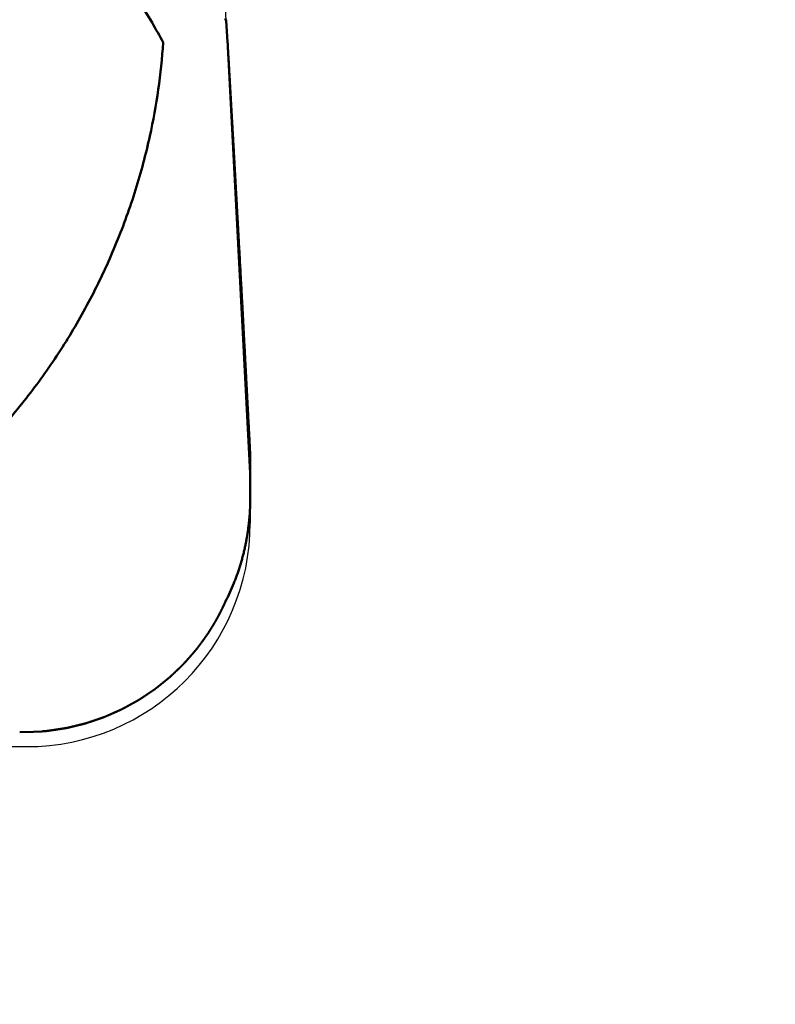
# Model space of a CAD drawing. Units: millimetres. Extents: x -110 to 107, y -61 to 96.
# Drawn here: x 70 to 80, y -13 to 0 of the extents above; entities that cross this region are included whole.
import ezdxf

# ---------------------------------------------------------------- set-up
doc = ezdxf.new("R2010")
doc.units = ezdxf.units.MM
for name, color, linetype, lineweight in [('1', 4, 'Continuous', 50), ('2', 7, 'Continuous', 25), ('cut', 1, 'Continuous', 25)]:
    doc.layers.add(name, color=color, linetype=linetype, lineweight=lineweight)
doc.styles.add('simplex', font='txt.shx', dxfattribs={"height": 3.5})
doc.dimstyles.new('\\M+18352\\M+18373\\M+1815B - ISO-25', dxfattribs={"dimscale": 0, "dimtxt": 3.5, "dimasz": 3.5, "dimexe": 1.5, "dimexo": 0, "dimgap": 2.3, "dimtad": 1, "dimdsep": 46, "dimtxsty": 'simplex', "dimcen": 0.09, "dimclrd": 256, "dimclre": 256, "dimclrt": 256, "dimadec": 0, "dimazin": 0, "dimtfac": 1, "dimtofl": 0, "dimtmove": 0, "dimatfit": 3, "dimfxl": 1, "dimtolj": 1, "dimlwd": -1, "dimlwe": -1, "dimarcsym": 0})

# ---------------------------------------------------------------- blocks, each defined once
blk = doc.blocks.new('*D116')
at = {"layer": '2'}
for p, q in [((70.025, 10), (94.525, 10)), ((93.025, 6.5), (93.025, -10)), ((93.025, -10), (93.025, -52.517))]:
    blk.add_line(p, q, dxfattribs=at)
blk.add_solid([(92.442, 6.5), (93.608, 6.5), (93.025, 10)], dxfattribs=at)
at = {"layer": 'Defpoints', "color": 0}
for p in [(70.025, 10), (63.025, -10), (93.025, -10)]:
    blk.add_point(p, dxfattribs=at)
at = {"layer": '2', "insert": (88.975, -33.008), "char_height": 3.5, "attachment_point": 5, "rotation": 90, "style": 'simplex'}
blk.add_mtext('\\A1;%%c20 [%%c.787"]', dxfattribs=at)
blk = doc.blocks.new('_None')

msp = doc.modelspace()

# ---------------------------------------------------------------- linework, layer by layer
at = {"layer": '1'}
for p, q in [((72.68798747, -0.230766), (72.70399247, -0.259984)), ((72.70399247, -0.259984), (72.72079647, -0.541805)), ((72.88883997, -3.5280335), (72.89984947, -3.7288855)), ((73.02499047, -6.6206745), (73.02507197, -6.7410345)), ((73.02507197, -6.7410345), (73.01802697, -6.8804875)), ((69.92997597, -9.804371), (70.11654447, -9.800156)), ((70.11654447, -9.800156), (70.22928197, -9.7943565))]:
    msp.add_line(p, q, dxfattribs=at)
for centre, radius, start, end in [((69.96312447, -6.6739875), 3.061874, 356.006527, 356.132894), ((70.51799742, -6.90708201), 2.45824614, 332.234775567, 338.492372019), ((69.95209247, -5.4143435), 4.3887755, 273.621137, 274.416946)]:
    msp.add_arc(centre, radius, start, end, dxfattribs=at)
for points, knots in [([(63.10024309, 6.53173853), (63.30932052, 6.4607046), (63.73039831, 6.30763201), (64.35814153, 6.04826145), (64.98767478, 5.75584046), (65.62562288, 5.42548305), (66.26711035, 5.05634926), (66.90902445, 4.64738355), (67.53527667, 4.20733107), (68.13244816, 3.74625873), (68.69452858, 3.27173967), (69.22167715, 2.78743421), (69.7184536, 2.29112648), (70.16991196, 1.8010632), (70.57289495, 1.32718801), (70.92916874, 0.87461262), (71.24699473, 0.43711249), (71.50348391, 0.05204231), (71.70289965, -0.27354854), (71.80773505, -0.46124593), (71.8556447, -0.55056738)], [0, 0, 0, 0, 0.6624445206, 1.3436354759, 2.037040079, 2.7441999503, 3.4982058102, 4.2566072598, 5.0267971504, 5.7936202001, 6.5192071877, 7.2329339731, 7.9405371432, 8.6252432306, 9.2313039085, 9.806261302, 10.3527747779, 10.8531532409, 11.1938681804, 11.4979452967, 11.4979452967, 11.4979452967, 11.4979452967]), ([(65.79621934, -8.29074072), (65.85239852, -8.27229648), (66.14428551, -8.17318812), (66.66332974, -7.96561676), (67.33383037, -7.62967659), (67.97414511, -7.23919447), (68.5786773, -6.79693445), (69.14267154, -6.30415749), (69.6638318, -5.76526057), (70.13836196, -5.18488719), (70.56159194, -4.56774791), (70.92958287, -3.91671785), (71.24151426, -3.2366642), (71.4951797, -2.53282471), (71.67798022, -1.84606186), (71.79761633, -1.18395073), (71.84156006, -0.76198433), (71.8556447, -0.55056738)], [0, 0, 0, 0, 0.1773883037, 0.9247315811, 1.6747371357, 2.4247340599, 3.1720730903, 3.9191037926, 4.6688246076, 5.4185120968, 6.1655206869, 6.9110305091, 7.6592691858, 8.4074277194, 9.1528355915, 9.7885130834, 10.4241698679, 10.4241698679, 10.4241698679, 10.4241698679]), ([(65.79622989, -8.29077146), (65.85240907, -8.27232723), (66.14429612, -8.17321898), (66.66333918, -7.96564563), (67.33385061, -7.62971122), (67.97415076, -7.23919381), (68.57867922, -6.79693228), (69.14269412, -6.30418939), (69.66385575, -5.76529065), (70.13835945, -5.18488685), (70.56159415, -4.56775427), (70.92960727, -3.91674511), (71.2415212, -3.23669225), (71.49519631, -2.53285721), (71.67799199, -1.84609245), (71.79761865, -1.1839805), (71.8415744, -0.76201534), (71.85565906, -0.55059813)], [0, 0, 0, 0, 0.1773883037, 0.9247315811, 1.6747371358, 2.42475321, 3.1720891627, 3.9191026699, 4.668823485, 5.418529776, 6.1655405222, 6.9110256616, 7.6592627477, 8.4074225735, 9.152829466, 9.7885062811, 10.424163855, 10.424163855, 10.424163855, 10.424163855]), ([(72.72079628, -0.54180484), (72.72173066, -0.55851818), (72.72362927, -0.59245632), (72.72653267, -0.64414185), (72.72952409, -0.69727342), (72.73258652, -0.75149625), (72.735689, -0.80624744), (72.73880876, -0.86110479), (72.74194224, -0.91599188), (72.74509579, -0.971001), (72.74827239, -1.0261322), (72.75147045, -1.0813078), (72.75469233, -1.13652411), (72.75794698, -1.19186904), (72.76013842, -1.22882335), (72.76124052, -1.24733919)], [0, 0, 0, 0, 0.05021832691, 0.10197360513, 0.15530106213, 0.20986546385, 0.26490133719, 0.31981810641, 0.37470343375, 0.4298307064, 0.48511643422, 0.54037134914, 0.59563530859, 0.65104713492, 0.70669297984, 0.70669297984, 0.70669297984, 0.70669297984]), ([(72.76124052, -1.24733919), (72.7618779, -1.2588857), (72.76323613, -1.2834717), (72.76542406, -1.32284598), (72.76788747, -1.36702837), (72.77059049, -1.4153488), (72.77344991, -1.46635676), (72.77639985, -1.51895091), (72.77943115, -1.57296512), (72.78254921, -1.62841912), (72.78572744, -1.68476936), (72.78892866, -1.74128481), (72.79214228, -1.79770748), (72.79537811, -1.85416642), (72.79864038, -1.9107291), (72.801918, -1.96730498), (72.8041135, -2.00500731), (72.80521319, -2.02384338)], [0, 0, 0, 0, 0.03469226696, 0.0738704492, 0.11830506294, 0.16744531329, 0.21905836457, 0.27156920991, 0.32547574849, 0.38135595106, 0.43819399333, 0.49479514773, 0.55117406473, 0.60773633225, 0.66444991781, 0.72114411084, 0.77774853704, 0.77774853704, 0.77774853704, 0.77774853704]), ([(72.80521319, -2.02384338), (72.80636344, -2.04503164), (72.80856641, -2.08553433), (72.81177948, -2.14426928), (72.81482812, -2.19977077), (72.81781883, -2.25399666), (72.82080539, -2.30794205), (72.82380063, -2.36184556), (72.82681973, -2.41599022), (72.8299045, -2.47109792), (72.83309073, -2.52776598), (72.83637969, -2.5859655), (72.83974555, -2.64519615), (72.8431573, -2.70483164), (72.84544755, -2.74465568), (72.84659408, -2.76453354)], [0, 0, 0, 0, 0.06365836492, 0.12168768272, 0.17646829018, 0.23041383125, 0.28461257997, 0.33855229239, 0.39237382846, 0.44729887764, 0.50413420944, 0.56264650979, 0.62217601291, 0.68211282395, 0.74184551942, 0.74184551942, 0.74184551942, 0.74184551942]), ([(72.84659408, -2.76453354), (72.84759998, -2.78323972), (72.84961337, -2.82063133), (72.85264697, -2.87666894), (72.85568537, -2.93261239), (72.85872764, -2.98846939), (72.86177617, -3.04428834), (72.86483686, -3.1001358), (72.86791672, -3.15610681), (72.87102428, -3.21231968), (72.87415778, -3.26870529), (72.87728844, -3.32471187), (72.88036219, -3.37935277), (72.88332099, -3.43160749), (72.88613054, -3.48088158), (72.8879556, -3.51267082), (72.88884015, -3.52803335)], [0, 0, 0, 0, 0.05619962202, 0.11233734803, 0.16835898248, 0.22427730492, 0.28015671002, 0.33606540748, 0.39207110205, 0.44832375353, 0.50496149201, 0.56148893674, 0.61660577287, 0.66914336203, 0.71850419784, 0.7646681246, 0.7646681246, 0.7646681246, 0.7646681246]), ([(72.89984937, -3.7288857), (72.9006358, -3.74418446), (72.9022364, -3.77506885), (72.90468071, -3.82163035), (72.90718479, -3.86859369), (72.90973829, -3.91575666), (72.91234591, -3.96326258), (72.91502998, -4.01155696), (72.91782351, -4.06126987), (72.91973474, -4.09496186), (72.92071596, -4.1121652)], [0, 0, 0, 0, 0.04595688881, 0.09277750144, 0.13987683415, 0.18704701845, 0.23447362214, 0.28260914534, 0.3321537224, 0.38384762078, 0.38384762078, 0.38384762078, 0.38384762078]), ([(72.92071596, -4.1121652), (72.92208983, -4.13933716), (72.92494812, -4.19548038), (72.92937245, -4.28133779), (72.93397784, -4.36946732), (72.93864198, -4.45744795), (72.94333135, -4.54460695), (72.94807093, -4.63148771), (72.95290056, -4.71884532), (72.95617091, -4.77730866), (72.95782081, -4.80660697)], [0, 0, 0, 0, 0.08161999826, 0.16864779198, 0.25791396008, 0.34636930877, 0.43296029308, 0.51976911945, 0.60739911162, 0.69543330521, 0.69543330521, 0.69543330521, 0.69543330521]), ([(72.95782081, -4.80660697), (72.95932862, -4.83685944), (72.96224419, -4.89483747), (72.96649174, -4.97808512), (72.97042596, -5.0539591), (72.97405012, -5.12269771), (72.97736677, -5.18491406), (72.98042289, -5.24176167), (72.98323203, -5.29383914), (72.98579881, -5.34138021), (72.98813859, -5.38477171), (72.99033222, -5.42557819), (72.99248061, -5.46550405), (72.99392555, -5.49206917), (72.99465236, -5.50539996)], [0, 0, 0, 0, 0.09087008066, 0.17415383708, 0.25006781613, 0.31879777071, 0.38065607183, 0.43698187927, 0.48958686173, 0.53711562709, 0.57981279197, 0.61995047469, 0.6597118463, 0.69976362943, 0.69976362943, 0.69976362943, 0.69976362943]), ([(72.99465236, -5.50539996), (72.99532817, -5.51944196), (72.99661156, -5.54577565), (72.99846376, -5.58313206), (73.0001655, -5.61665669), (73.0017818, -5.64774486), (73.00337554, -5.67762625), (73.00499592, -5.70716641), (73.00666245, -5.73670567), (73.00834838, -5.76613186), (73.01003701, -5.79546973), (73.01175472, -5.82549646), (73.01357901, -5.85796094), (73.01550753, -5.89347054), (73.01739206, -5.93028813), (73.01906743, -5.96572962), (73.02046518, -5.99838516), (73.02161544, -6.0286575), (73.02255752, -6.05695934), (73.02331855, -6.08323957), (73.02392162, -6.10739629), (73.02439535, -6.12962155), (73.02476619, -6.15031584), (73.02505278, -6.16978107), (73.02526541, -6.18806688), (73.02537035, -6.1998654), (73.02541229, -6.20554879)], [0, 0, 0, 0, 0.04217475428, 0.07909481811, 0.11220688889, 0.142878086, 0.17248527091, 0.20197844711, 0.23163175166, 0.26124394406, 0.29040180197, 0.31979103786, 0.35147138253, 0.38794886924, 0.42647673288, 0.46206849511, 0.49439174699, 0.5245326939, 0.55295072334, 0.57934397742, 0.60340621763, 0.62544327684, 0.6460347759, 0.6654989355, 0.6838452004, 0.70089584161, 0.70089584161, 0.70089584161, 0.70089584161]), ([(73.02541229, -6.20554879), (73.02541962, -6.20985772), (73.02542773, -6.21846243), (73.0254099, -6.23134232), (73.02537601, -6.24418481), (73.02533375, -6.25701125), (73.02529279, -6.26981813), (73.02526101, -6.28258957), (73.02523501, -6.29542977), (73.02521216, -6.30867658), (73.02518901, -6.32285315), (73.02516249, -6.33847817), (73.02513351, -6.35589119), (73.02510388, -6.375252), (73.02507608, -6.39663158), (73.02505011, -6.4201446), (73.02502595, -6.44596066), (73.02500497, -6.47428568), (73.02498901, -6.50544076), (73.02497933, -6.53999775), (73.02497902, -6.57877205), (73.02498472, -6.60613264), (73.02499068, -6.62067464)], [0, 0, 0, 0, 0.01292679326, 0.02581413017, 0.03863968814, 0.05145437827, 0.06429367256, 0.07706051072, 0.08976883318, 0.10281433249, 0.11680100622, 0.1322986096, 0.14968946055, 0.16904014413, 0.19038108572, 0.2138282625, 0.23957924764, 0.26782928964, 0.29880334464, 0.33304450916, 0.37150025627, 0.41512625961, 0.41512625961, 0.41512625961, 0.41512625961]), ([(73.0175641, -6.88722486), (73.01684317, -6.89707023), (73.01530743, -6.91675196), (73.01272288, -6.94624671), (73.00985963, -6.97570641), (73.00671688, -7.00512578), (73.00329562, -7.03450047), (72.9995964, -7.06382659), (72.99561976, -7.09310131), (72.99136612, -7.12232274), (72.98683599, -7.15148896), (72.98202969, -7.18059899), (72.97694754, -7.20965153), (72.97158991, -7.23864514), (72.96595732, -7.26757784), (72.96005043, -7.29644697), (72.95386982, -7.32525002), (72.94741632, -7.35398415), (72.94069046, -7.38264671), (72.93369373, -7.41123554), (72.92884816, -7.4302466), (72.92638012, -7.43973893)], [0, 0, 0, 0, 0.02961517197, 0.05922360375, 0.0888220546, 0.11840936537, 0.14798252037, 0.17754048177, 0.2070835508, 0.23661192597, 0.26612731382, 0.29563001486, 0.32512302082, 0.35460707134, 0.38408206164, 0.41354930952, 0.44300743448, 0.47245682978, 0.50189773069, 0.53132944276, 0.56075324686, 0.56075324686, 0.56075324686, 0.56075324686]), ([(72.92638012, -7.43973893), (72.92386306, -7.44938551), (72.91873627, -7.46865246), (72.91076827, -7.49747402), (72.90252435, -7.52621085), (72.89400612, -7.55486025), (72.88521371, -7.58341938), (72.87614811, -7.61188601), (72.86681006, -7.64025793), (72.85720047, -7.66853277), (72.84732031, -7.69670818), (72.83717056, -7.72478097), (72.8267532, -7.75274816), (72.81606902, -7.78060626), (72.80876805, -7.79910621), (72.80507343, -7.80833704)], [0, 0, 0, 0, 0.02990867121, 0.05981106927, 0.08970677956, 0.11959507399, 0.14947650341, 0.17935120239, 0.20921961357, 0.2390824999, 0.26893943163, 0.29879075356, 0.32863496054, 0.35847108004, 0.38829935365, 0.38829935365, 0.38829935365, 0.38829935365]), ([(72.59066014, -8.26013743), (72.59156015, -8.25845207), (72.59334215, -8.25510991), (72.59598601, -8.25013655), (72.59857765, -8.24524432), (72.60111976, -8.24042982), (72.60361461, -8.23568977), (72.60606408, -8.23102107), (72.60847028, -8.22642026), (72.61083522, -8.221884), (72.61316085, -8.21740901), (72.61544897, -8.21299229), (72.61770121, -8.20863109), (72.61991935, -8.20432239), (72.62210528, -8.20006289), (72.62426075, -8.19584949), (72.62638716, -8.19167978), (72.62848574, -8.18755165), (72.63055793, -8.18346253), (72.63260507, -8.17941004), (72.63462827, -8.17539222), (72.63662861, -8.17140714), (72.63860741, -8.16745235), (72.64056599, -8.16352539), (72.64250567, -8.15962379), (72.64442764, -8.1557453), (72.64633294, -8.15188787), (72.64822248, -8.1480498), (72.65009701, -8.14422967), (72.65195706, -8.1404264), (72.6538026, -8.13664016), (72.65563281, -8.13287268), (72.6574468, -8.12912593), (72.65924391, -8.12540133), (72.66102437, -8.12169855), (72.66278898, -8.11801605), (72.66453906, -8.11435114), (72.66627575, -8.1107015), (72.66799981, -8.10706558), (72.66971164, -8.10344258), (72.67141191, -8.0998311), (72.67310142, -8.0962294), (72.67478101, -8.09263572), (72.6764513, -8.08904867), (72.67811316, -8.08546634), (72.67976742, -8.08188685), (72.68141479, -8.07830858), (72.68305584, -8.07473014), (72.68469135, -8.07114976), (72.68632196, -8.0675657), (72.68794834, -8.06397682), (72.68957025, -8.06038157), (72.69118893, -8.05677852), (72.69240144, -8.05406857), (72.69307486, -8.05255957), (72.69321064, -8.05225514)], [0, 0, 0, 0, 0.00573184003, 0.01136266159, 0.01689730605, 0.0223407075, 0.02769591886, 0.03296687696, 0.03815746099, 0.04327201752, 0.04831404752, 0.05328712374, 0.0581946894, 0.06303931767, 0.06782552953, 0.07255765117, 0.0772375154, 0.08186734234, 0.08645043414, 0.09099012102, 0.09548793701, 0.09994583884, 0.10436697082, 0.10875457156, 0.11311070976, 0.11743844202, 0.12174033077, 0.12601764802, 0.13027238576, 0.13450611995, 0.13871890401, 0.1429086033, 0.14707165175, 0.15120722594, 0.15531504098, 0.1593974646, 0.16345761379, 0.16749900662, 0.17152280488, 0.17552949144, 0.17952016, 0.1834979246, 0.18746433156, 0.19142055716, 0.19536853645, 0.19931142475, 0.20325034102, 0.20718634473, 0.21112177083, 0.21505906627, 0.2189990128, 0.22294236572, 0.22689153423, 0.23084886339, 0.2318488796, 0.2318488796, 0.2318488796, 0.2318488796]), ([(72.45690692, -8.48214084), (72.45792883, -8.48055164), (72.45995354, -8.47739936), (72.46296037, -8.47270714), (72.46591258, -8.4680897), (72.46881162, -8.46354317), (72.47166056, -8.45906509), (72.47446139, -8.4546522), (72.47721647, -8.45030131), (72.4799279, -8.4460094), (72.48259778, -8.44177352), (72.48522807, -8.43759084), (72.48782076, -8.43345852), (72.49037783, -8.42937366), (72.49290116, -8.42533351), (72.49539241, -8.42133565), (72.4978531, -8.41737787), (72.50028481, -8.41345784), (72.50268922, -8.40957304), (72.50506776, -8.40572133), (72.50742166, -8.40190089), (72.50975234, -8.39810957), (72.51206131, -8.39434504), (72.51434996, -8.39060515), (72.51661957, -8.38688792), (72.51887155, -8.38319115), (72.52110716, -8.37951284), (72.52332746, -8.37585132), (72.52553322, -8.37220536), (72.52772493, -8.36857423), (72.52990249, -8.36495811), (72.532065, -8.36135859), (72.53421123, -8.35777777), (72.53634049, -8.35421689), (72.538453, -8.35067565), (72.5405498, -8.34715241), (72.54263196, -8.34364542), (72.54470059, -8.3401529), (72.54675665, -8.33667324), (72.54880121, -8.33320467), (72.55083524, -8.32974559), (72.55285974, -8.32629426), (72.55487563, -8.32284917), (72.55688376, -8.31940879), (72.55888512, -8.31597144), (72.56088077, -8.31253525), (72.56287186, -8.30909815), (72.56485923, -8.30565867), (72.56684341, -8.30221576), (72.56882492, -8.29876846), (72.57080453, -8.29531531), (72.57278305, -8.29185479), (72.5747612, -8.28838551), (72.57673979, -8.28490588), (72.57871966, -8.28141429), (72.58070153, -8.27790923), (72.58268621, -8.27438931), (72.58467405, -8.27085275), (72.58666591, -8.26729819), (72.58866255, -8.26372485), (72.58999372, -8.26133543), (72.59066014, -8.26013743)], [0, 0, 0, 0, 0.00566820412, 0.01123952828, 0.01671887501, 0.02210982254, 0.02741601275, 0.03264139671, 0.03778987804, 0.04286548024, 0.04787135639, 0.05281111676, 0.0576884211, 0.06250634774, 0.067268709, 0.07197860469, 0.07663799881, 0.08124979001, 0.08581765085, 0.09034403974, 0.09483056743, 0.09927980802, 0.10369526734, 0.10807924097, 0.11243360475, 0.11676127518, 0.12106527294, 0.12534684204, 0.12960759082, 0.13384906058, 0.13807078409, 0.1422710236, 0.14644657193, 0.1505950366, 0.15471781682, 0.15881699372, 0.16289497031, 0.16695337375, 0.17099453427, 0.17502009708, 0.17903230804, 0.1830329227, 0.1870239382, 0.19100694977, 0.19498362417, 0.19895655994, 0.20292793257, 0.20690012345, 0.21087364827, 0.21484913799, 0.21882877348, 0.222814639, 0.22680772337, 0.23080962679, 0.23482312924, 0.23884931038, 0.24288931817, 0.24694579429, 0.25102014744, 0.25511312437, 0.25922576351, 0.25922576351, 0.25922576351, 0.25922576351]), ([(72.30390871, -8.69175624), (72.30504325, -8.69027334), (72.30729239, -8.687331), (72.31063515, -8.68295019), (72.31392057, -8.67863693), (72.31715111, -8.67438829), (72.32032926, -8.67020125), (72.32345753, -8.66607287), (72.32653781, -8.66200018), (72.32957276, -8.65798071), (72.33256459, -8.65401155), (72.3355155, -8.65009007), (72.33842726, -8.64621409), (72.34130178, -8.64238127), (72.34414115, -8.63858902), (72.34694731, -8.63483489), (72.34972196, -8.6311168), (72.35246687, -8.62743249), (72.35518384, -8.6237797), (72.35787436, -8.62015654), (72.36053956, -8.61656163), (72.36318076, -8.61299327), (72.3657996, -8.60944936), (72.36839795, -8.60592747), (72.37097744, -8.60242544), (72.3735394, -8.59894157), (72.37608503, -8.59547425), (72.37861585, -8.5920215), (72.38113354, -8.58858106), (72.38363891, -8.58515185), (72.38613141, -8.58173466), (72.38860944, -8.57833175), (72.39107126, -8.57494552), (72.393516, -8.57157726), (72.395944, -8.56822657), (72.39835655, -8.56489172), (72.40075504, -8.56157085), (72.40314063, -8.55826238), (72.40551437, -8.55496493), (72.4078774, -8.5516769), (72.41023093, -8.54839667), (72.41257605, -8.5451227), (72.41491386, -8.54185348), (72.41724536, -8.53858761), (72.41957163, -8.53532357), (72.42189384, -8.5320597), (72.42421329, -8.52879414), (72.42653118, -8.52552518), (72.4288483, -8.52225165), (72.43116529, -8.51897261), (72.43348299, -8.51568682), (72.43580238, -8.51239279), (72.43812457, -8.50908902), (72.44045038, -8.50577377), (72.44278101, -8.50244554), (72.44511737, -8.49910309), (72.44746005, -8.49574543), (72.4498099, -8.49237125), (72.45216793, -8.48897896), (72.45453506, -8.48556713), (72.45611523, -8.48328521), (72.45690692, -8.48214084)], [0, 0, 0, 0, 0.00560140214, 0.01111053389, 0.01653147456, 0.02186742179, 0.0271225877, 0.032301299, 0.0374066223, 0.04244167799, 0.04741099669, 0.05231794403, 0.05716489532, 0.06195449757, 0.06669087995, 0.07137715455, 0.0760155157, 0.08060870118, 0.08516040861, 0.08967287128, 0.09414736086, 0.09858576183, 0.10299134478, 0.10736699653, 0.11171572064, 0.11603979722, 0.12034038342, 0.12462010068, 0.1288826433, 0.13313016876, 0.13736086277, 0.14157151966, 0.14575885832, 0.14992049585, 0.15405740086, 0.15817256474, 0.1622685566, 0.16634679065, 0.17040909414, 0.17445750685, 0.1784940304, 0.1825206931, 0.18653915997, 0.19055132228, 0.19455879832, 0.19856368453, 0.20256838407, 0.20657520133, 0.21058568481, 0.21460021834, 0.21862033705, 0.22264856037, 0.22668623828, 0.2307350905, 0.23479773228, 0.23887558917, 0.24296925541, 0.24708016004, 0.25121100107, 0.25536326941, 0.25953787482, 0.25953787482, 0.25953787482, 0.25953787482]), ([(72.13289504, -8.88733223), (72.13413254, -8.88596443), (72.13658684, -8.88324985), (72.14023657, -8.87920748), (72.14382679, -8.8752256), (72.14736031, -8.87130133), (72.15083986, -8.86743187), (72.15426779, -8.86361481), (72.15764635, -8.85984779), (72.16097806, -8.85612839), (72.1642653, -8.85245424), (72.16751013, -8.84882286), (72.17071474, -8.84523205), (72.17388154, -8.84167921), (72.17701273, -8.83816201), (72.18011022, -8.83467844), (72.18317545, -8.83122696), (72.18621014, -8.82780577), (72.18921619, -8.82441281), (72.19219552, -8.82104602), (72.1951499, -8.81770347), (72.19808113, -8.81438322), (72.20099082, -8.81108349), (72.20388014, -8.80780304), (72.2067502, -8.80454065), (72.20960251, -8.80129468), (72.21243899, -8.79806299), (72.21526141, -8.79484359), (72.21807111, -8.79163502), (72.22086863, -8.78843666), (72.22365353, -8.78524908), (72.22642472, -8.78207353), (72.22918119, -8.77891124), (72.23192238, -8.77576287), (72.23464822, -8.77262857), (72.23735915, -8.76950786), (72.2400561, -8.76639972), (72.24274038, -8.76330269), (72.2454134, -8.76021516), (72.24807661, -8.75713549), (72.25073148, -8.75406201), (72.25337925, -8.75099329), (72.25602116, -8.74792792), (72.25865835, -8.74486457), (72.261292, -8.74180189), (72.26392342, -8.73873835), (72.26655401, -8.73567232), (72.26918527, -8.73260204), (72.27181826, -8.72952624), (72.27445375, -8.72644403), (72.27709255, -8.72335443), (72.27973579, -8.7202561), (72.28238464, -8.71714758), (72.28504042, -8.71402756), (72.28770437, -8.71089449), (72.29037754, -8.70774685), (72.2930608, -8.7045836), (72.29575499, -8.70140372), (72.29846126, -8.69820575), (72.30118084, -8.69498819), (72.30299784, -8.69283587), (72.30390871, -8.69175624)], [0, 0, 0, 0, 0.00553359481, 0.01097872826, 0.0163386505, 0.02161791074, 0.02682079857, 0.0319501721, 0.03700900519, 0.0420012596, 0.04693041548, 0.05179913324, 0.05661094413, 0.06136894354, 0.06607713135, 0.07073806053, 0.07535347437, 0.07992542903, 0.08445756014, 0.08895262684, 0.09341264068, 0.09784072645, 0.10223966327, 0.10661077772, 0.11095506772, 0.11527514955, 0.1195740893, 0.12385488131, 0.12811941617, 0.13236877673, 0.13660244711, 0.14081772526, 0.14501284528, 0.14918752517, 0.15334117525, 0.15747425814, 0.16158879805, 0.16568647742, 0.16976948192, 0.1738403582, 0.17790097951, 0.18195353773, 0.18599968422, 0.19004123267, 0.19407997786, 0.19811764485, 0.2021567795, 0.20619957373, 0.21024825385, 0.21430332459, 0.21836561534, 0.22243759984, 0.22652121235, 0.23061772129, 0.23472942226, 0.23885874927, 0.24300649127, 0.24717345811, 0.25136205168, 0.25557463506, 0.25981225518, 0.25981225518, 0.25981225518, 0.25981225518]), ([(71.94527447, -9.06728734), (71.94662694, -9.06602178), (71.9493098, -9.0635099), (71.95330098, -9.05976896), (71.95722916, -9.05608311), (71.96109726, -9.05244968), (71.96490847, -9.04886634), (71.96866544, -9.04533076), (71.97237073, -9.04184027), (71.97602691, -9.0383927), (71.97963648, -9.03498579), (71.98320188, -9.03161737), (71.98672541, -9.02828536), (71.99020952, -9.02498755), (71.99365639, -9.02172199), (71.99706812, -9.01848676), (72.00044683, -9.01527996), (72.00379453, -9.01209974), (72.00711319, -9.00894432), (72.01040475, -9.00581192), (72.01367117, -9.00270073), (72.01691437, -8.99960899), (72.02013628, -8.99653492), (72.0233389, -8.99347664), (72.02652418, -8.99043236), (72.02969362, -8.98740067), (72.03284879, -8.9843801), (72.03599091, -8.98136954), (72.03912047, -8.97836854), (72.04223724, -8.97537734), (72.04534082, -8.97239638), (72.04843035, -8.96942651), (72.05150442, -8.96646912), (72.05456209, -8.96352516), (72.05760383, -8.96059422), (72.06063146, -8.95767459), (72.06364681, -8.95476453), (72.06665156, -8.95186246), (72.06964695, -8.9489672), (72.07263445, -8.94607736), (72.07561556, -8.94319152), (72.07859208, -8.94030794), (72.08156574, -8.93742497), (72.08453783, -8.93454138), (72.08750926, -8.93165628), (72.09048118, -8.92876857), (72.09345489, -8.92587699), (72.09643174, -8.92298026), (72.09941308, -8.92007703), (72.10240041, -8.91716586), (72.10539523, -8.91424529), (72.10839899, -8.91131389), (72.11141313, -8.90837024), (72.114439, -8.90541308), (72.11747727, -8.90244152), (72.12052942, -8.89945491), (72.12359645, -8.89645156), (72.12667997, -8.89342984), (72.12978153, -8.89038821), (72.13185501, -8.88835329), (72.13289504, -8.88733223)], [0, 0, 0, 0, 0.00555674699, 0.01102566479, 0.01641087896, 0.02171674315, 0.02694659461, 0.03210454588, 0.03719369072, 0.042217956, 0.04718035408, 0.05208410622, 0.05693274309, 0.0617288358, 0.06647614936, 0.07117713785, 0.07583415047, 0.08045087341, 0.08502950511, 0.08957212063, 0.09408233642, 0.0985624574, 0.1030144039, 0.10744180536, 0.11184734769, 0.11623268125, 0.12059964619, 0.12495118728, 0.12928744783, 0.1336074031, 0.13791089329, 0.14219732296, 0.146463836, 0.15070793254, 0.15493100312, 0.1591359678, 0.16332604809, 0.16750268335, 0.17166812074, 0.17582381839, 0.17997212388, 0.18411544366, 0.1882565349, 0.19239739001, 0.19653863617, 0.20068146636, 0.2048288158, 0.20898202456, 0.21314236402, 0.21731296989, 0.22149567991, 0.2256917901, 0.22990429296, 0.23413494557, 0.238384547, 0.24265385885, 0.24694582859, 0.25126247075, 0.25560570515, 0.25997810825, 0.25997810825, 0.25997810825, 0.25997810825]), ([(71.74257742, -9.23018373), (71.74401182, -9.22905158), (71.74685831, -9.22680387), (71.75109493, -9.22345548), (71.75526792, -9.22015455), (71.75938022, -9.21689875), (71.76343528, -9.21368654), (71.76743527, -9.21051529), (71.77138315, -9.20738301), (71.77528144, -9.20428774), (71.77913275, -9.20122751), (71.78293957, -9.19820043), (71.78670435, -9.19520464), (71.79042968, -9.19223815), (71.79411788, -9.18929919), (71.79777111, -9.1863861), (71.80139142, -9.18349732), (71.8049811, -9.18063106), (71.80854236, -9.17778563), (71.81207712, -9.17495956), (71.81558729, -9.17215135), (71.81907498, -9.16935937), (71.8225419, -9.16658228), (71.82598921, -9.1638192), (71.82941823, -9.16106912), (71.83283092, -9.1583305), (71.8362297, -9.15560142), (71.83961672, -9.15288019), (71.84299342, -9.15016569), (71.84636006, -9.14745773), (71.84971538, -9.14475734), (71.85305756, -9.14206604), (71.85638469, -9.13938538), (71.85969631, -9.13671577), (71.86299304, -9.13405674), (71.86627672, -9.13140686), (71.86954909, -9.12876472), (71.87281187, -9.12612899), (71.87606644, -9.12349857), (71.87931449, -9.12087213), (71.88255754, -9.11824844), (71.88579726, -9.11562619), (71.88903508, -9.11300424), (71.8922725, -9.11038139), (71.89551117, -9.10775634), (71.89875312, -9.10512743), (71.90200042, -9.10249303), (71.90525454, -9.09985193), (71.90851627, -9.09720353), (71.91178641, -9.09454718), (71.91506636, -9.09188176), (71.91835777, -9.08920595), (71.92166204, -9.08651861), (71.92498065, -9.08381857), (71.9283153, -9.08110443), (71.9316677, -9.07837487), (71.93503935, -9.07562926), (71.93843131, -9.07286582), (71.94184533, -9.07008338), (71.94412879, -9.06822163), (71.94527447, -9.06728734)], [0, 0, 0, 0, 0.00548212024, 0.01088080576, 0.01620018639, 0.02144425131, 0.02661616166, 0.03171972503, 0.0367580084, 0.04173475543, 0.04665280618, 0.05151532089, 0.05632569199, 0.06108660315, 0.06580181125, 0.07047359208, 0.07510407901, 0.07969658848, 0.08425441363, 0.08877930129, 0.0932734154, 0.09774021902, 0.10218197709, 0.10659954949, 0.11099415368, 0.11536871682, 0.1197265662, 0.12407069855, 0.12840303003, 0.13272409396, 0.13703238281, 0.14132405096, 0.14559728568, 0.14985041693, 0.15408502396, 0.15830357877, 0.16250900728, 0.16670261972, 0.17088670703, 0.17506298626, 0.17923385507, 0.18340109385, 0.18756690227, 0.19173278161, 0.19590077914, 0.20007365517, 0.20425446805, 0.20844531201, 0.2126467259, 0.21685907435, 0.22108454554, 0.22532594102, 0.22958464783, 0.2338618545, 0.23816070456, 0.24248340885, 0.24683110285, 0.25120516874, 0.25560887032, 0.26004387631, 0.26004387631, 0.26004387631, 0.26004387631]), ([(71.526451, -9.37472529), (71.52795494, -9.37373318), (71.53094047, -9.37176296), (71.53538592, -9.36882708), (71.5397677, -9.36593113), (71.54408886, -9.36307321), (71.54835265, -9.36025209), (71.55256147, -9.35746538), (71.55671823, -9.35471147), (71.56082551, -9.35198867), (71.56488582, -9.3492954), (71.56890175, -9.34663), (71.57287592, -9.34399081), (71.57681118, -9.34137599), (71.58070998, -9.33878398), (71.58457437, -9.33621345), (71.58840622, -9.33366322), (71.59220782, -9.33113181), (71.59598139, -9.32861778), (71.5997289, -9.32611987), (71.60345209, -9.32363697), (71.60715319, -9.3211676), (71.61083443, -9.31871034), (71.61449778, -9.31626389), (71.61814504, -9.31382708), (71.62177834, -9.31139853), (71.62539947, -9.30897704), (71.62900976, -9.30656179), (71.63261009, -9.30415219), (71.63620075, -9.30174808), (71.63978102, -9.29934996), (71.64334918, -9.29695902), (71.64690322, -9.29457662), (71.65044241, -9.2922033), (71.65396741, -9.28983863), (71.65748043, -9.28748118), (71.6609836, -9.28512951), (71.66447914, -9.28278219), (71.66796871, -9.28043811), (71.67145371, -9.27809636), (71.6749354, -9.27575613), (71.67841525, -9.27341643), (71.68189475, -9.2710763), (71.68537517, -9.2687349), (71.68885801, -9.26639125), (71.69234506, -9.26404415), (71.69583844, -9.26169222), (71.6993399, -9.25933429), (71.70285139, -9.25696907), (71.70637447, -9.25459554), (71.70991057, -9.25221275), (71.71346113, -9.24981974), (71.71702769, -9.24741552), (71.72061192, -9.24499898), (71.72421556, -9.24256899), (71.72784022, -9.24012438), (71.73148823, -9.23766444), (71.7351609, -9.23518724), (71.73886009, -9.23269183), (71.74133521, -9.23102189), (71.74257742, -9.23018373)], [0, 0, 0, 0, 0.0054051089, 0.01073109183, 0.01598226663, 0.02116197363, 0.02627332243, 0.03132005828, 0.03630525686, 0.04123205675, 0.04610351348, 0.05092231701, 0.05569193708, 0.06041554252, 0.06509667897, 0.06973730568, 0.07433928251, 0.0789053902, 0.08343917638, 0.08794229223, 0.09241651781, 0.09686460262, 0.10129008521, 0.10569459062, 0.11008001484, 0.11444930425, 0.11880520424, 0.1231485242, 0.12748036573, 0.13180199207, 0.13611206665, 0.14040802812, 0.14468745042, 0.14894807459, 0.15319185182, 0.15742150075, 0.16164018769, 0.16584978127, 0.17005315142, 0.17425154518, 0.17844585288, 0.18263843872, 0.18683137911, 0.19102552673, 0.19522251124, 0.19942526172, 0.20363566484, 0.20785650058, 0.21208939517, 0.21633698179, 0.22060060044, 0.22488137367, 0.22918208894, 0.23350429232, 0.23784971573, 0.24222123542, 0.24662028028, 0.25104947118, 0.25551125153, 0.2600068369, 0.2600068369, 0.2600068369, 0.2600068369]), ([(71.29865852, -9.4997585), (71.30021949, -9.49891176), (71.30331934, -9.49722964), (71.30793661, -9.49472229), (71.31249067, -9.4922476), (71.31698452, -9.48980386), (71.3214216, -9.48739028), (71.32580432, -9.48500468), (71.3301355, -9.48264583), (71.33441796, -9.48031219), (71.33865452, -9.47800231), (71.3428476, -9.47571492), (71.34699945, -9.47344886), (71.35111261, -9.47120277), (71.35518962, -9.46897532), (71.3592327, -9.46676536), (71.36324393, -9.46457177), (71.36722578, -9.46239326), (71.37118053, -9.4602286), (71.3751101, -9.4580768), (71.37901631, -9.45593688), (71.38290148, -9.45380762), (71.38676781, -9.45168782), (71.39061728, -9.44957645), (71.3944518, -9.44747246), (71.39827363, -9.44537467), (71.40208471, -9.44328203), (71.40588654, -9.44119373), (71.4096802, -9.43910921), (71.41346592, -9.43702837), (71.41724274, -9.43495176), (71.42100839, -9.43288065), (71.42476059, -9.43081633), (71.42849861, -9.42875921), (71.43222364, -9.42670868), (71.43593794, -9.42466351), (71.43964315, -9.42262283), (71.44334102, -9.42058571), (71.44703366, -9.418551), (71.45072313, -9.41651758), (71.45441107, -9.41448459), (71.45809877, -9.41245133), (71.46178801, -9.41041684), (71.46548056, -9.40838018), (71.46917814, -9.40634041), (71.4728826, -9.40429654), (71.47659584, -9.40224754), (71.48031992, -9.40019232), (71.48405636, -9.39813003), (71.48780661, -9.39605993), (71.49157225, -9.39398116), (71.49535511, -9.39189273), (71.49915734, -9.38979349), (71.50298093, -9.38768239), (71.50682767, -9.38555844), (71.51069882, -9.38342102), (71.51459608, -9.38126976), (71.51852101, -9.379103), (71.52247576, -9.37691981), (71.52512243, -9.37545871), (71.526451, -9.37472529)], [0, 0, 0, 0, 0.00532751579, 0.010580517, 0.01576243978, 0.02087653843, 0.02592646885, 0.03091557982, 0.03584630349, 0.04072207018, 0.04554662387, 0.050322357, 0.05505129913, 0.0597366149, 0.06438176859, 0.06898873621, 0.07355955172, 0.07809732418, 0.08260523736, 0.08708479128, 0.09153778358, 0.09596711874, 0.10037593956, 0.10476573686, 0.10913853362, 0.11349741787, 0.11784487656, 0.12218198485, 0.12651025897, 0.13083076825, 0.13514169868, 0.13944046131, 0.14372366153, 0.14798940604, 0.15224048417, 0.15648001843, 0.16070982281, 0.16493049861, 0.16914561481, 0.17335815317, 0.17756865986, 0.18177912854, 0.18599141333, 0.19020777088, 0.19443004594, 0.1986600852, 0.20290042608, 0.20715321672, 0.21142073955, 0.21570379133, 0.22000417735, 0.22432470178, 0.22866697855, 0.23303389937, 0.23742772417, 0.24184943633, 0.2462999929, 0.25078245059, 0.25529931792, 0.2598520164, 0.2598520164, 0.2598520164, 0.2598520164]), ([(71.0610655, -9.60428464), (71.06267001, -9.6035878), (71.06585729, -9.60220298), (71.07060651, -9.60013787), (71.07529403, -9.59809807), (71.07992279, -9.59608216), (71.08449581, -9.59408976), (71.08901542, -9.59211929), (71.09348436, -9.59016968), (71.09790533, -9.58823979), (71.10228098, -9.58632853), (71.10661391, -9.5844348), (71.11090697, -9.58255743), (71.11516294, -9.58069523), (71.11938416, -9.57884724), (71.1235725, -9.57701266), (71.12772994, -9.57519069), (71.13185883, -9.57338032), (71.13596146, -9.57158058), (71.14003999, -9.56979058), (71.14409664, -9.56800935), (71.14813377, -9.5662359), (71.15215341, -9.56446937), (71.15615744, -9.56270896), (71.160148, -9.56095375), (71.16412722, -9.55920284), (71.1680968, -9.55745549), (71.17205813, -9.55571112), (71.17601233, -9.55396927), (71.17995976, -9.55222979), (71.18389951, -9.55049311), (71.1878295, -9.54876018), (71.19174791, -9.54703181), (71.19565418, -9.54530829), (71.19954934, -9.54358918), (71.20343513, -9.54187374), (71.20731337, -9.54016119), (71.21118595, -9.53845073), (71.21505465, -9.53674158), (71.21892141, -9.53503292), (71.22278796, -9.533324), (71.22665617, -9.53161403), (71.23052771, -9.52990228), (71.23440441, -9.52818797), (71.23828825, -9.52647024), (71.24218145, -9.52474815), (71.24608617, -9.52302075), (71.25000402, -9.52128737), (71.25393625, -9.51954747), (71.2578844, -9.51780039), (71.26185038, -9.51604533), (71.26583621, -9.51428141), (71.26984399, -9.51250773), (71.27387582, -9.51072342), (71.27793354, -9.5089276), (71.2820186, -9.50712002), (71.28613284, -9.50529983), (71.29027827, -9.50346581), (71.294457, -9.50161714), (71.29725415, -9.50037975), (71.29865852, -9.4997585)], [0, 0, 0, 0, 0.00524788241, 0.01042538739, 0.01553631951, 0.02058419529, 0.02557149419, 0.03050093335, 0.03537560632, 0.04019858838, 0.04497246589, 0.04970016031, 0.05438465058, 0.0590292794, 0.0636367802, 0.06820869294, 0.0727468234, 0.0772542306, 0.08173371605, 0.08618691098, 0.09061635421, 0.09502516677, 0.09941537393, 0.1037884116, 0.10814697064, 0.11249391838, 0.11683060248, 0.12115840583, 0.12547907251, 0.12979314718, 0.13409950787, 0.13839568751, 0.1426784433, 0.1469475155, 0.15120447262, 0.15545140898, 0.15969030803, 0.16392304844, 0.1681519033, 0.17237859393, 0.17660540466, 0.18083400646, 0.18506649995, 0.18930462869, 0.19355049364, 0.19780673283, 0.20207579549, 0.20635976468, 0.21065924726, 0.21497567672, 0.21931206066, 0.22367013351, 0.22805177737, 0.23246020146, 0.236897199, 0.24136379901, 0.24586154823, 0.25039388698, 0.25496282079, 0.25956974926, 0.25956974926, 0.25956974926, 0.25956974926]), ([(70.81558966, -9.68748375), (70.81722426, -9.68693999), (70.82047244, -9.68585885), (70.82531398, -9.68424561), (70.83009545, -9.68265071), (70.83481961, -9.68107327), (70.83948933, -9.67951265), (70.84410755, -9.67796814), (70.84867689, -9.67643852), (70.85319988, -9.67492311), (70.85767902, -9.67342111), (70.86211691, -9.67193171), (70.86651601, -9.67045414), (70.87087874, -9.66898763), (70.87520751, -9.66753141), (70.87950484, -9.6660847), (70.88377326, -9.66464666), (70.88801497, -9.66321661), (70.89223205, -9.66179388), (70.8964266, -9.66037779), (70.90060077, -9.65896766), (70.90475642, -9.65756288), (70.9088954, -9.65616287), (70.91302013, -9.65476682), (70.91713329, -9.65337387), (70.92123758, -9.65198312), (70.92533541, -9.65059378), (70.92942821, -9.64920538), (70.93351606, -9.64781793), (70.93759782, -9.64643184), (70.94167241, -9.64504749), (70.9457382, -9.64366545), (70.94979344, -9.64228637), (70.95383731, -9.64091053), (70.95787074, -9.63953765), (70.96189603, -9.63816697), (70.9659152, -9.63679782), (70.96993033, -9.63542953), (70.97394317, -9.63406152), (70.9779558, -9.6326931), (70.98196984, -9.63132374), (70.98598722, -9.6299528), (70.99000985, -9.62857966), (70.99404035, -9.62720345), (70.99808103, -9.62582339), (71.00213366, -9.6244389), (71.00619923, -9.62304966), (71.01027916, -9.62165523), (71.01437531, -9.62025497), (71.01848976, -9.61884821), (71.02262422, -9.61743438), (71.02678079, -9.6160128), (71.03096171, -9.61458271), (71.03516899, -9.6131435), (71.03940451, -9.61169438), (71.04367064, -9.61023526), (71.0479694, -9.60876479), (71.05230246, -9.60728252), (71.05667164, -9.60578782), (71.0595966, -9.60478716), (71.0610655, -9.60428464)], [0, 0, 0, 0, 0.00516800853, 0.01027013582, 0.01530974367, 0.02028936375, 0.02521179471, 0.0300805472, 0.0348983047, 0.03966751616, 0.04439084384, 0.04907111181, 0.05371096601, 0.05831267862, 0.06287898724, 0.06741239689, 0.07191563025, 0.07639141857, 0.08084127217, 0.08526744348, 0.0896728399, 0.09405903493, 0.0984274642, 0.10278087553, 0.10712275185, 0.11145535348, 0.11578142609, 0.12010359622, 0.12442099682, 0.12873208429, 0.13303567211, 0.13733099235, 0.14161486977, 0.14588565026, 0.15014552528, 0.15439690053, 0.1586424156, 0.16288346722, 0.16712251122, 0.17136126678, 0.17560209811, 0.17984607782, 0.18409582385, 0.1883537261, 0.19262300598, 0.19690538661, 0.20120152701, 0.20551212991, 0.20984031468, 0.21418816275, 0.21855701487, 0.22294884362, 0.22736699692, 0.23181322483, 0.23628874523, 0.24079667134, 0.24533949559, 0.2499186658, 0.25453540654, 0.25919284086, 0.25919284086, 0.25919284086, 0.25919284086]), ([(70.29008924, -9.79008423), (70.2918451, -9.78984092), (70.29533362, -9.78935643), (70.30053205, -9.78863135), (70.3056633, -9.78791263), (70.31073006, -9.78720008), (70.31573523, -9.78649332), (70.32068186, -9.78579244), (70.32557283, -9.785097), (70.33041095, -9.78440656), (70.335199, -9.78372088), (70.33993969, -9.78303965), (70.34463556, -9.78236261), (70.34928904, -9.78168948), (70.35390259, -9.78102), (70.35847879, -9.78035387), (70.36302017, -9.77969079), (70.36752929, -9.77903046), (70.37200889, -9.77837253), (70.37646145, -9.7777167), (70.38088907, -9.77706272), (70.38529379, -9.77641034), (70.38967791, -9.77575926), (70.39404378, -9.77510918), (70.3983933, -9.77445986), (70.40272831, -9.77381107), (70.40705121, -9.77316247), (70.4113645, -9.77251374), (70.41567036, -9.77186457), (70.41997067, -9.77121471), (70.42426728, -9.7705639), (70.42856123, -9.76991201), (70.43285262, -9.76925906), (70.43714092, -9.76860515), (70.44142501, -9.76795047), (70.44570307, -9.76729534), (70.44997348, -9.76664002), (70.45423634, -9.76598454), (70.45849343, -9.76532864), (70.46274707, -9.76467201), (70.46699937, -9.76401433), (70.47125221, -9.76335535), (70.47550745, -9.76269479), (70.47976725, -9.76203234), (70.48403384, -9.76136768), (70.48830964, -9.76070045), (70.49259649, -9.76003036), (70.49689609, -9.75935719), (70.50121019, -9.75868065), (70.50554065, -9.75800049), (70.50988942, -9.75731641), (70.51425848, -9.7566281), (70.51865, -9.75593524), (70.52306653, -9.75523744), (70.52751044, -9.75453434), (70.53198456, -9.75382552), (70.53649122, -9.7531105), (70.54103244, -9.75238947), (70.54560964, -9.75166176), (70.550225, -9.75092706), (70.55488094, -9.75018498), (70.55957986, -9.74943514), (70.56272696, -9.74893234), (70.56430796, -9.7486796)], [0, 0, 0, 0, 0.00531792811, 0.0105659903, 0.01574627158, 0.02086193422, 0.02591583754, 0.03091074586, 0.03585004131, 0.04073634077, 0.04557216089, 0.05036073231, 0.05510448596, 0.05980544118, 0.06446648216, 0.06909008507, 0.07367872584, 0.07823507126, 0.08276175036, 0.08726167977, 0.0917368667, 0.09618874508, 0.10061997995, 0.1050334818, 0.10943073391, 0.11381314259, 0.1181833545, 0.12254459312, 0.12689855538, 0.13124691951, 0.13559200095, 0.13993542579, 0.14427634796, 0.14861434223, 0.15294905476, 0.15727781592, 0.16159813469, 0.16591024046, 0.17021670115, 0.17452009905, 0.17882233434, 0.18312527089, 0.18743085672, 0.19174097384, 0.19605826803, 0.20038500018, 0.20472360794, 0.20907500754, 0.21344093365, 0.21782407516, 0.22222565572, 0.22664767781, 0.23109289854, 0.23556319144, 0.24006163235, 0.24459046128, 0.24915295064, 0.2537507087, 0.25838476909, 0.26305701858, 0.26777110643, 0.27252890833, 0.27733213822, 0.27733213822, 0.27733213822, 0.27733213822]), ([(70.56430796, -9.7486796), (70.56598747, -9.74828426), (70.56932558, -9.74749776), (70.57430205, -9.74632306), (70.5792185, -9.74516042), (70.58407789, -9.74400931), (70.58888325, -9.74286891), (70.59363764, -9.74173933), (70.5983436, -9.74061938), (70.60300364, -9.73950869), (70.60762053, -9.73840663), (70.61219684, -9.73731267), (70.61673525, -9.73622621), (70.62123812, -9.73514676), (70.62570806, -9.73407375), (70.63014747, -9.73300664), (70.63455896, -9.73194487), (70.63894476, -9.73088794), (70.64330671, -9.72983545), (70.64764733, -9.72878684), (70.65196985, -9.72774135), (70.65627751, -9.72669825), (70.66057225, -9.7256571), (70.66485524, -9.72461763), (70.66912834, -9.72357944), (70.67339354, -9.72254206), (70.67765263, -9.72150509), (70.6819069, -9.72046823), (70.68615739, -9.71943126), (70.69040395, -9.71839424), (70.69464545, -9.71735747), (70.69887991, -9.71632146), (70.70310552, -9.71528668), (70.70732162, -9.71425332), (70.7115293, -9.71322115), (70.7157312, -9.71218953), (70.71992976, -9.71115791), (70.72412709, -9.71012577), (70.72832483, -9.70909275), (70.73252514, -9.70805833), (70.73673027, -9.70702198), (70.74094313, -9.70598301), (70.74516608, -9.70494086), (70.74940079, -9.70389513), (70.75364827, -9.70284559), (70.75791021, -9.70179184), (70.76218869, -9.7007334), (70.76648581, -9.69966976), (70.77080354, -9.69860045), (70.7751442, -9.69752492), (70.77951016, -9.69644261), (70.78390332, -9.69535306), (70.78832581, -9.69425574), (70.79277999, -9.69315026), (70.79726816, -9.69203618), (70.80179233, -9.69091264), (70.80635488, -9.68977917), (70.81095827, -9.68863516), (70.8140411, -9.68786878), (70.81558966, -9.68748375)], [0, 0, 0, 0, 0.00517623059, 0.0102885492, 0.01533968937, 0.02033239304, 0.02527014489, 0.03015616713, 0.03499260064, 0.03978230063, 0.04452789917, 0.04923240467, 0.05389805794, 0.05852781985, 0.06312374058, 0.06768883825, 0.07222540485, 0.07673613255, 0.08122289689, 0.08568681021, 0.09013258409, 0.09456439062, 0.09898325325, 0.10338999541, 0.10778636077, 0.11217549186, 0.11655863437, 0.12093687628, 0.12531189964, 0.12968409351, 0.13405092273, 0.13841101675, 0.1427621513, 0.14710233147, 0.15143369114, 0.15575941936, 0.1600823934, 0.16440401674, 0.16872652938, 0.17305135366, 0.17738143067, 0.18171938873, 0.18606861032, 0.1904303388, 0.19480515641, 0.19919429991, 0.20360115509, 0.20802751421, 0.21247471252, 0.21694566859, 0.22144329258, 0.22596904087, 0.23052443542, 0.23511305471, 0.23973697761, 0.24439757039, 0.24909783392, 0.25384069501, 0.25862781234, 0.25862781234, 0.25862781234, 0.25862781234])]:
    msp.add_open_spline(points, degree=3, knots=knots, dxfattribs=at)
at = {"layer": 'cut'}
for p, q in [((72.68432843, 0), (73.024979, -6.5)), ((73.024979, -6.5), (73.024979, -7)), ((68.024979, -10), (70.024979, -10))]:
    msp.add_line(p, q, dxfattribs=at)
msp.add_arc((70.024979, -7), 3, 270, 0, dxfattribs=at)

# ---------------------------------------------------------------- dimensions: what is measured, and where the dimension line sits
at = {"layer": '2'}
dim = msp.add_linear_dim(base=(93.024979, -10), p1=(70.024979, 9.9999999989), p2=(63.024979, -10), angle=270, text='%%c<>', dimstyle='\\M+18352\\M+18373\\M+1815B - ISO-25', override={"dimscale": 1, "dimdec": 8, "dimblk2": 'None', "dimsah": 1, "dimse2": 1}, dxfattribs=at)
dim.commit()
dim.dimension.update_dxf_attribs({"geometry": '*D116', "text_midpoint": (88.974979, -33.0083333333)})

doc.saveas('drawing.dxf')
